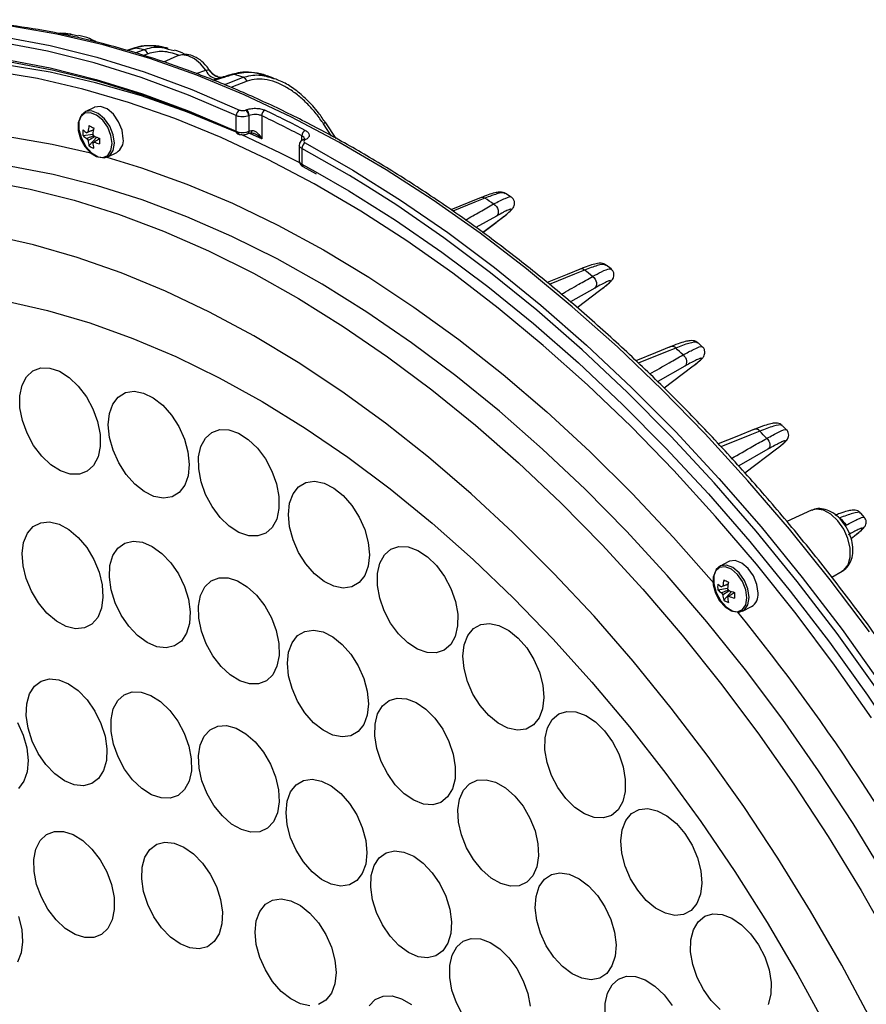
# Model space of a CAD drawing. Extents: x 25 to 437, y 25 to 312.
# Drawn here: x 194 to 212, y 231 to 253 of the extents above; entities that cross this region are included whole.
import ezdxf

# ---------------------------------------------------------------- set-up
doc = ezdxf.new("R2010")
doc.units = 0
doc.header["$LTSCALE"] = 5
doc.layers.get('0').update_dxf_attribs({"linetype": 'CONTINUOUS'})

msp = doc.modelspace()

# ---------------------------------------------------------------- linework, layer by layer
for p, q in [((194.804, 252.946), (194.667, 252.957)), ((194.803, 252.943), (194.969, 252.905)), ((196.201, 252.635), (196.042, 252.584)), ((196.233, 252.636), (196.059, 252.58)), ((196.23, 252.529), (196.412, 252.599)), ((196.961, 252.613), (197.093, 252.583)), ((196.513, 252.508), (196.413, 252.47)), ((197.153, 252.457), (196.858, 252.325)), ((197.58, 252.067), (197.798, 252.144)), ((197.901, 252.114), (197.865, 252.162)), ((198.714, 251.897), (198.354, 251.759)), ((199.3, 251.968), (199.163, 252.015)), ((195.316, 251.318), (195.119, 251.219)), ((198.682, 251.256), (198.692, 251.261)), ((198.472, 250.787), (198.472, 251.133)), ((198.76, 251.135), (198.75, 251.131)), ((198.75, 251.131), (198.75, 250.784)), ((198.76, 250.789), (198.76, 251.135)), ((199.038, 251.13), (199.038, 250.617)), ((198.75, 250.784), (198.76, 250.789)), ((200.592, 250.677), (200.413, 250.948)), ((200.461, 250.975), (200.461, 250.975)), ((200.693, 250.622), (200.461, 250.974)), ((195.069, 250.689), (195.287, 250.725)), ((195.202, 250.46), (195.375, 250.652)), ((198.721, 250.729), (198.731, 250.733)), ((199.038, 250.617), (198.793, 250.731)), ((198.873, 250.734), (198.865, 250.738)), ((199.931, 250.583), (199.931, 250.684)), ((199.964, 250.603), (199.955, 250.598)), ((200.013, 250.6), (200.004, 250.595)), ((195.286, 250.526), (195.306, 250.538)), ((199.872, 250.476), (199.872, 250.129)), ((199.931, 250.404), (199.931, 250.058)), ((195.62, 250.217), (195.817, 250.316)), ((199.931, 250.058), (200.227, 249.895)), ((199.954, 250.005), (200.247, 249.842)), ((204.577, 249.324), (204.453, 249.404)), ((204.251, 248.901), (203.798, 248.644)), ((203.946, 248.539), (204.295, 248.801)), ((204.305, 248.807), (204.295, 248.801)), ((206.798, 247.726), (206.688, 247.812)), ((206.435, 247.299), (205.897, 246.993)), ((206.044, 246.87), (206.545, 247.247)), ((208.825, 245.997), (208.73, 246.084)), ((208.437, 245.566), (207.835, 245.222)), ((207.977, 245.082), (208.593, 245.547)), ((210.697, 244.151), (210.609, 244.243)), ((210.284, 243.72), (209.633, 243.348)), ((209.771, 243.194), (210.473, 243.725)), ((211.253, 242.362), (210.701, 242.116)), ((212.426, 242.205), (212.346, 242.3)), ((212.128, 241.738), (212.207, 241.798)), ((209.416, 241.223), (209.219, 241.124)), ((211.699, 240.878), (211.931, 241.007)), ((209.169, 240.594), (209.386, 240.63)), ((209.301, 240.366), (209.474, 240.558)), ((209.386, 240.432), (209.406, 240.444)), ((209.72, 240.123), (209.917, 240.221))]:
    msp.add_line(p, q)
at = {"flags": 128}
for points in [[(212.535, 239.661), (211.663, 240.819), (210.764, 241.94), (209.839, 243.02), (208.892, 244.058), (207.924, 245.049), (206.938, 245.993), (205.935, 246.887), (204.917, 247.73), (203.888, 248.518), (202.85, 249.252), (201.804, 249.927), (200.754, 250.545), (199.701, 251.102), (198.649, 251.597), (197.598, 252.031), (196.553, 252.4), (195.514, 252.706), (194.485, 252.946), (193.468, 253.121), (192.465, 253.23), (191.895, 253.262)], [(184.146, 251.152), (184.938, 251.622), (185.763, 252.027), (186.619, 252.368), (187.504, 252.642), (188.417, 252.851), (189.354, 252.992), (190.314, 253.067), (191.295, 253.074), (192.294, 253.014), (193.309, 252.886), (194.338, 252.692), (195.378, 252.432), (196.427, 252.105), (197.483, 251.713), (198.543, 251.258)], [(198.472, 251.133), (197.416, 251.588), (196.363, 251.978), (195.317, 252.304), (194.281, 252.563), (193.255, 252.757), (192.243, 252.884), (191.247, 252.944), (190.27, 252.937), (189.313, 252.863), (188.378, 252.721), (187.469, 252.514), (186.586, 252.24), (185.733, 251.9), (184.91, 251.496), (184.121, 251.029)], [(184.321, 250.684), (185.1, 251.144), (185.911, 251.542), (186.753, 251.876), (187.623, 252.146), (188.52, 252.351), (189.441, 252.49), (190.385, 252.563), (191.349, 252.57), (192.331, 252.511), (193.328, 252.386), (194.339, 252.195), (195.362, 251.939), (196.393, 251.619), (197.43, 251.234), (198.472, 250.787)], [(196.201, 252.635), (196.209, 252.637), (196.233, 252.636)], [(198.543, 250.733), (197.504, 251.179), (196.47, 251.563), (195.442, 251.882), (194.423, 252.137), (193.416, 252.327), (192.421, 252.452), (191.442, 252.511), (190.482, 252.504), (189.541, 252.431), (188.623, 252.292), (187.729, 252.088), (186.861, 251.819), (186.022, 251.486), (185.214, 251.09), (184.437, 250.63)], [(198.462, 250.77), (198.422, 250.788), (197.392, 251.21), (196.366, 251.57), (195.347, 251.866), (194.338, 252.098), (193.34, 252.265), (192.357, 252.367), (191.39, 252.403), (190.442, 252.374), (189.515, 252.279), (188.61, 252.119), (187.731, 251.894), (186.878, 251.605), (186.055, 251.252), (185.855, 251.154)], [(197.798, 252.144), (197.678, 252.286), (197.544, 252.394), (197.407, 252.461), (197.274, 252.483), (197.155, 252.458), (197.153, 252.457)], [(212.586, 237.747), (211.761, 238.922), (210.907, 240.062), (210.026, 241.164), (209.12, 242.226), (208.191, 243.246), (207.242, 244.221), (206.274, 245.149), (205.29, 246.028), (204.292, 246.855), (203.282, 247.629), (202.263, 248.349), (201.237, 249.012), (200.206, 249.616), (199.173, 250.162), (198.14, 250.646), (197.109, 251.069), (196.083, 251.429), (195.064, 251.725), (194.055, 251.957), (193.058, 252.124)], [(198.205, 251.824), (198.275, 251.851), (198.624, 251.985)], [(195.765, 250.52), (195.739, 250.709), (195.662, 250.899), (195.546, 251.064), (195.406, 251.183), (195.261, 251.239), (195.131, 251.224), (195.033, 251.142), (194.98, 251.002), (194.98, 250.824), (195.033, 250.631), (195.131, 250.45), (195.261, 250.306), (195.406, 250.217), (195.546, 250.196), (195.662, 250.245), (195.739, 250.358), (195.765, 250.52)], [(195.963, 250.619), (195.936, 250.807), (195.86, 250.997), (195.743, 251.163), (195.603, 251.282), (195.459, 251.338), (195.328, 251.323), (195.316, 251.318)], [(195.715, 250.513), (195.69, 250.693), (195.617, 250.874), (195.506, 251.032), (195.372, 251.146), (195.234, 251.199), (195.109, 251.186), (195.016, 251.107), (194.965, 250.973), (194.965, 250.803), (195.016, 250.619), (195.109, 250.446), (195.234, 250.308), (195.372, 250.223), (195.506, 250.203), (195.617, 250.25), (195.69, 250.358), (195.715, 250.513)], [(181.49, 245.127), (181.678, 245.424), (182.221, 246.198), (182.805, 246.917), (183.429, 247.58), (184.092, 248.184), (184.792, 248.729), (185.527, 249.212), (186.296, 249.633), (187.096, 249.991), (187.926, 250.285), (188.783, 250.513), (189.666, 250.677), (190.572, 250.774), (191.5, 250.805), (192.446, 250.77), (193.409, 250.669), (194.386, 250.502), (195.272, 250.296)], [(198.815, 250.804), (198.814, 250.789), (198.811, 250.775), (198.807, 250.764), (198.802, 250.757), (198.796, 250.753), (198.794, 250.752)], [(199.902, 250.075), (199.456, 250.303), (198.581, 250.717)], [(201.394, 249.553), (200.987, 249.802), (199.931, 250.404)], [(200.006, 250.526), (201.066, 249.922), (202.122, 249.258), (203.171, 248.535), (204.211, 247.756), (205.24, 246.921), (206.255, 246.033), (207.254, 245.094), (208.235, 244.106), (209.195, 243.072), (210.132, 241.993), (211.045, 240.872), (211.93, 239.712), (212.786, 238.515), (213.611, 237.285), (214.404, 236.023)], [(195.599, 250.208), (196.372, 249.972), (197.377, 249.611), (198.387, 249.186), (199.398, 248.699), (200.409, 248.151), (201.417, 247.543), (202.42, 246.877), (203.414, 246.155), (204.399, 245.377), (205.37, 244.547), (206.327, 243.666), (207.266, 242.736), (208.186, 241.76), (209.078, 240.746)], [(212.91, 234.197), (212.176, 235.399), (211.408, 236.571), (210.61, 237.712), (209.782, 238.817), (208.927, 239.884), (208.047, 240.911), (207.144, 241.895), (206.221, 242.834), (205.279, 243.724), (204.321, 244.565), (203.35, 245.353), (202.368, 246.087), (201.377, 246.765), (200.38, 247.386), (199.38, 247.948), (198.378, 248.449), (197.377, 248.888), (196.38, 249.264), (195.389, 249.577), (194.407, 249.825), (193.436, 250.007)], [(200.227, 249.895), (200.972, 249.463), (202.01, 248.81), (203.041, 248.1), (204.063, 247.333), (205.075, 246.513), (206.072, 245.64), (207.054, 244.717), (208.018, 243.746), (208.962, 242.729), (209.883, 241.669), (210.78, 240.568), (211.65, 239.428), (212.492, 238.252), (213.303, 237.042), (214.082, 235.803)], [(192.924, 249.685), (193.892, 249.502), (194.872, 249.255), (195.861, 248.943), (196.856, 248.568), (197.854, 248.13), (198.854, 247.63), (199.852, 247.069), (200.847, 246.45), (201.836, 245.773), (202.816, 245.041), (203.784, 244.254), (204.74, 243.416), (205.679, 242.527), (206.6, 241.591), (207.501, 240.609), (208.379, 239.585), (209.232, 238.52), (210.058, 237.417), (210.855, 236.279), (211.621, 235.109), (212.354, 233.91), (213.052, 232.685)], [(214.282, 235.948), (213.493, 237.205), (212.67, 238.432), (211.817, 239.625), (210.934, 240.781), (210.025, 241.898), (209.09, 242.974), (208.133, 244.005), (207.156, 244.99), (206.16, 245.926), (205.148, 246.811), (204.122, 247.643), (203.085, 248.42), (202.04, 249.14), (201.394, 249.553)], [(203.91, 249.313), (203.636, 249.202), (203.242, 249.042)], [(203.995, 249.299), (203.772, 249.209), (203.284, 249.011)], [(204.19, 249.17), (204.224, 249.146), (204.253, 249.114), (204.275, 249.076), (204.289, 249.035), (204.293, 248.994), (204.288, 248.956), (204.274, 248.925), (204.251, 248.901)], [(212.576, 231.027), (211.921, 232.253), (211.229, 233.455), (210.503, 234.631), (209.744, 235.777), (208.954, 236.891), (208.136, 237.968), (207.291, 239.008), (206.422, 240.007), (205.53, 240.961), (204.619, 241.87), (203.69, 242.731), (202.746, 243.541), (201.789, 244.299), (200.821, 245.001), (199.846, 245.648), (198.866, 246.236), (197.882, 246.765), (196.899, 247.233), (195.918, 247.639), (194.941, 247.982), (193.972, 248.261), (193.012, 248.475)], [(206.111, 247.724), (205.82, 247.605), (205.376, 247.425)], [(206.207, 247.702), (205.985, 247.611), (205.425, 247.384)], [(206.386, 247.559), (206.416, 247.534), (206.442, 247.501), (206.461, 247.464), (206.473, 247.425), (206.476, 247.386), (206.47, 247.351), (206.456, 247.321), (206.435, 247.299)], [(193.342, 247.02), (194.279, 246.806), (195.224, 246.527), (196.177, 246.183), (197.134, 245.777), (198.093, 245.307), (199.051, 244.777), (200.005, 244.187), (200.953, 243.54), (201.893, 242.836), (202.821, 242.078), (203.736, 241.267), (204.634, 240.407), (205.513, 239.499), (206.371, 238.546), (207.206, 237.551), (208.014, 236.515), (208.795, 235.443), (209.545, 234.337), (210.263, 233.2), (210.947, 232.035), (211.595, 230.845)], [(208.127, 246), (207.784, 245.861), (207.349, 245.685)], [(208.234, 245.969), (208.011, 245.879), (207.404, 245.633)], [(208.398, 245.817), (208.425, 245.79), (208.448, 245.757), (208.465, 245.721), (208.474, 245.683), (208.476, 245.647), (208.47, 245.614), (208.457, 245.586), (208.437, 245.566)], [(193.724, 244.357), (193.669, 244.641), (193.666, 244.908), (193.715, 245.142), (193.813, 245.329), (193.954, 245.46), (194.13, 245.525), (194.331, 245.522), (194.546, 245.451), (194.761, 245.315), (194.965, 245.123), (195.145, 244.886), (195.291, 244.617), (195.394, 244.332), (195.449, 244.048), (195.452, 243.782), (195.403, 243.548), (195.305, 243.36), (195.164, 243.23), (194.988, 243.164), (194.787, 243.167), (194.572, 243.238), (194.357, 243.374), (194.153, 243.566), (193.973, 243.804), (193.827, 244.073), (193.724, 244.357)], [(195.659, 243.981), (195.631, 244.258), (195.655, 244.51), (195.729, 244.721), (195.851, 244.88), (196.011, 244.978), (196.202, 245.008), (196.412, 244.969), (196.628, 244.863), (196.839, 244.697), (197.032, 244.48), (197.195, 244.224), (197.32, 243.945), (197.398, 243.659), (197.427, 243.382), (197.403, 243.13), (197.328, 242.919), (197.206, 242.76), (197.046, 242.662), (196.855, 242.632), (196.645, 242.671), (196.429, 242.777), (196.218, 242.943), (196.026, 243.16), (195.862, 243.416), (195.737, 243.695), (195.659, 243.981)], [(197.639, 243.281), (197.638, 243.547), (197.688, 243.779), (197.788, 243.965), (197.931, 244.093), (198.109, 244.156), (198.311, 244.15), (198.525, 244.076), (198.74, 243.938), (198.943, 243.743), (199.122, 243.504), (199.266, 243.235), (199.368, 242.95), (199.421, 242.666), (199.422, 242.4), (199.371, 242.168), (199.271, 241.983), (199.128, 241.855), (198.951, 241.792), (198.749, 241.798), (198.534, 241.872), (198.319, 242.01), (198.116, 242.204), (197.937, 242.443), (197.793, 242.713), (197.692, 242.998), (197.639, 243.281)], [(209.986, 244.163), (209.592, 244.004), (209.18, 243.837)], [(210.103, 244.122), (209.881, 244.033), (209.239, 243.773)], [(210.255, 243.961), (210.28, 243.933), (210.3, 243.901), (210.314, 243.866), (210.322, 243.83), (210.322, 243.796), (210.316, 243.765), (210.303, 243.739), (210.284, 243.72)], [(199.633, 242.268), (199.659, 242.518), (199.736, 242.728), (199.859, 242.884), (200.021, 242.979), (200.212, 243.007), (200.423, 242.965), (200.639, 242.857), (200.849, 242.688), (201.041, 242.469), (201.203, 242.212), (201.326, 241.932), (201.403, 241.646), (201.429, 241.37), (201.403, 241.12), (201.326, 240.91), (201.203, 240.754), (201.041, 240.659), (200.849, 240.631), (200.639, 240.673), (200.423, 240.781), (200.212, 240.95), (200.021, 241.169), (199.859, 241.426), (199.736, 241.705), (199.659, 241.992), (199.633, 242.268)], [(211.931, 241.007), (211.97, 241.033), (212.062, 241.151), (212.111, 241.317), (212.11, 241.518), (212.06, 241.733), (211.966, 241.943), (211.836, 242.128), (211.683, 242.273), (211.52, 242.362), (211.362, 242.388), (211.253, 242.362)], [(193.806, 240.845), (193.737, 241.131), (193.718, 241.404), (193.751, 241.649), (193.835, 241.852), (193.964, 242), (194.131, 242.086), (194.326, 242.103), (194.538, 242.052), (194.754, 241.934), (194.963, 241.758), (195.151, 241.533), (195.308, 241.272), (195.425, 240.99), (195.494, 240.704), (195.513, 240.431), (195.479, 240.185), (195.396, 239.983), (195.267, 239.834), (195.1, 239.749), (194.905, 239.731), (194.693, 239.783), (194.477, 239.9), (194.268, 240.077), (194.08, 240.302), (193.923, 240.563), (193.806, 240.845)], [(195.692, 240.596), (195.654, 240.876), (195.668, 241.134), (195.733, 241.354), (195.845, 241.524), (195.999, 241.634), (196.184, 241.678), (196.391, 241.653), (196.607, 241.56), (196.82, 241.405), (197.017, 241.197), (197.187, 240.948), (197.32, 240.672), (197.409, 240.386), (197.447, 240.106), (197.433, 239.848), (197.368, 239.628), (197.256, 239.457), (197.102, 239.347), (196.917, 239.303), (196.71, 239.329), (196.494, 239.422), (196.281, 239.576), (196.084, 239.785), (195.914, 240.034), (195.781, 240.309), (195.692, 240.596)], [(201.609, 240.957), (201.662, 241.188), (201.764, 241.371), (201.908, 241.497), (202.087, 241.557), (202.29, 241.549), (202.505, 241.472), (202.719, 241.331), (202.922, 241.135), (203.099, 240.894), (203.242, 240.624), (203.342, 240.338), (203.392, 240.055), (203.391, 239.791), (203.338, 239.56), (203.237, 239.377), (203.093, 239.251), (202.914, 239.191), (202.711, 239.2), (202.496, 239.276), (202.281, 239.417), (202.079, 239.613), (201.902, 239.854), (201.759, 240.124), (201.659, 240.41), (201.608, 240.693), (201.609, 240.957)], [(210.063, 240.524), (210.036, 240.713), (209.959, 240.903), (209.843, 241.068), (209.703, 241.187), (209.558, 241.243), (209.428, 241.228), (209.416, 241.223)], [(209.815, 240.418), (209.79, 240.598), (209.716, 240.78), (209.605, 240.938), (209.472, 241.051), (209.333, 241.105), (209.209, 241.091), (209.115, 241.012), (209.065, 240.878), (209.065, 240.708), (209.115, 240.524), (209.209, 240.352), (209.333, 240.213), (209.472, 240.129), (209.605, 240.108), (209.716, 240.155), (209.79, 240.264), (209.815, 240.418)], [(209.865, 240.425), (209.838, 240.614), (209.762, 240.804), (209.646, 240.969), (209.506, 241.088), (209.361, 241.144), (209.23, 241.13), (209.132, 241.047), (209.08, 240.907), (209.08, 240.729), (209.132, 240.536), (209.23, 240.356), (209.361, 240.211), (209.506, 240.122), (209.646, 240.101), (209.762, 240.15), (209.838, 240.264), (209.865, 240.425)], [(197.642, 239.963), (197.635, 240.231), (197.681, 240.467), (197.776, 240.658), (197.915, 240.792), (198.09, 240.862), (198.29, 240.863), (198.504, 240.795), (198.719, 240.663), (198.924, 240.474), (199.106, 240.239), (199.254, 239.971), (199.36, 239.687), (199.418, 239.403), (199.424, 239.135), (199.378, 238.898), (199.283, 238.708), (199.144, 238.574), (198.97, 238.504), (198.77, 238.503), (198.556, 238.571), (198.34, 238.703), (198.135, 238.892), (197.954, 239.127), (197.806, 239.394), (197.7, 239.678), (197.642, 239.963)], [(203.538, 239.37), (203.616, 239.578), (203.741, 239.732), (203.904, 239.824), (204.097, 239.849), (204.308, 239.805), (204.524, 239.694), (204.734, 239.523), (204.925, 239.302), (205.085, 239.044), (205.206, 238.764), (205.281, 238.478), (205.305, 238.202), (205.277, 237.953), (205.198, 237.746), (205.074, 237.591), (204.91, 237.499), (204.718, 237.474), (204.507, 237.519), (204.29, 237.63), (204.081, 237.8), (203.89, 238.021), (203.729, 238.279), (203.608, 238.56), (203.533, 238.846), (203.509, 239.121), (203.538, 239.37)], [(199.611, 238.961), (199.637, 239.211), (199.714, 239.42), (199.837, 239.577), (199.999, 239.672), (200.19, 239.699), (200.401, 239.658), (200.617, 239.549), (200.827, 239.381), (201.019, 239.162), (201.181, 238.905), (201.304, 238.625), (201.381, 238.339), (201.407, 238.063), (201.381, 237.812), (201.304, 237.603), (201.181, 237.446), (201.019, 237.351), (200.827, 237.324), (200.617, 237.366), (200.401, 237.474), (200.19, 237.642), (199.999, 237.861), (199.837, 238.118), (199.714, 238.398), (199.637, 238.684), (199.611, 238.961)], [(193.94, 237.232), (193.849, 237.518), (193.807, 237.799), (193.818, 238.058), (193.88, 238.281), (193.99, 238.455), (194.142, 238.568), (194.326, 238.616), (194.532, 238.594), (194.748, 238.505), (194.961, 238.354), (195.16, 238.148), (195.331, 237.901), (195.467, 237.626), (195.558, 237.34), (195.599, 237.059), (195.588, 236.8), (195.526, 236.577), (195.416, 236.404), (195.265, 236.29), (195.081, 236.242), (194.875, 236.264), (194.659, 236.353), (194.445, 236.505), (194.247, 236.71), (194.075, 236.957), (193.94, 237.232)], [(195.746, 237.166), (195.693, 237.449), (195.691, 237.715), (195.741, 237.948), (195.841, 238.134), (195.983, 238.262), (196.16, 238.326), (196.362, 238.321), (196.577, 238.247), (196.792, 238.11), (196.995, 237.916), (197.174, 237.677), (197.319, 237.408), (197.421, 237.123), (197.474, 236.839), (197.476, 236.573), (197.425, 236.341), (197.326, 236.155), (197.184, 236.026), (197.006, 235.963), (196.804, 235.968), (196.59, 236.041), (196.375, 236.179), (196.172, 236.373), (195.993, 236.611), (195.848, 236.881), (195.746, 237.166)], [(201.556, 237.611), (201.614, 237.838), (201.72, 238.016), (201.868, 238.135), (202.05, 238.188), (202.254, 238.173), (202.47, 238.09), (202.684, 237.943), (202.884, 237.742), (203.058, 237.498), (203.197, 237.225), (203.292, 236.939), (203.338, 236.657), (203.332, 236.395), (203.274, 236.169), (203.168, 235.991), (203.02, 235.871), (202.838, 235.818), (202.634, 235.833), (202.418, 235.917), (202.204, 236.063), (202.004, 236.264), (201.829, 236.509), (201.69, 236.781), (201.595, 237.067), (201.55, 237.349), (201.556, 237.611)], [(205.387, 237.531), (205.49, 237.713), (205.636, 237.836), (205.816, 237.893), (206.019, 237.882), (206.235, 237.802), (206.449, 237.659), (206.65, 237.461), (206.827, 237.219), (206.968, 236.947), (207.066, 236.662), (207.115, 236.379), (207.111, 236.116), (207.057, 235.887), (206.953, 235.705), (206.807, 235.582), (206.627, 235.525), (206.424, 235.536), (206.209, 235.616), (205.994, 235.759), (205.793, 235.957), (205.616, 236.199), (205.475, 236.471), (205.377, 236.756), (205.329, 237.039), (205.332, 237.302), (205.387, 237.531)], [(193.617, 237.646), (193.743, 237.367), (193.822, 237.081), (193.851, 236.804), (193.828, 236.551), (193.754, 236.339), (193.634, 236.179)], [(197.647, 236.631), (197.633, 236.903), (197.671, 237.145), (197.76, 237.343), (197.892, 237.485), (198.062, 237.565), (198.259, 237.576), (198.472, 237.518), (198.688, 237.395), (198.895, 237.214), (199.081, 236.984), (199.235, 236.721), (199.347, 236.438), (199.412, 236.153), (199.426, 235.881), (199.388, 235.639), (199.3, 235.441), (199.167, 235.298), (198.997, 235.219), (198.8, 235.208), (198.587, 235.266), (198.371, 235.389), (198.164, 235.57), (197.978, 235.799), (197.825, 236.063), (197.712, 236.346), (197.647, 236.631)], [(199.578, 235.647), (199.604, 235.897), (199.681, 236.107), (199.804, 236.263), (199.966, 236.358), (200.158, 236.385), (200.368, 236.344), (200.584, 236.236), (200.794, 236.067), (200.986, 235.848), (201.148, 235.591), (201.271, 235.311), (201.348, 235.025), (201.374, 234.749), (201.348, 234.499), (201.271, 234.289), (201.148, 234.132), (200.986, 234.038), (200.794, 234.01), (200.584, 234.052), (200.368, 234.16), (200.158, 234.329), (199.966, 234.548), (199.804, 234.805), (199.681, 235.084), (199.604, 235.371), (199.578, 235.647)], [(203.433, 235.945), (203.522, 236.143), (203.655, 236.285), (203.825, 236.364), (204.022, 236.375), (204.235, 236.317), (204.451, 236.194), (204.658, 236.012), (204.843, 235.783), (204.997, 235.519), (205.109, 235.237), (205.174, 234.951), (205.188, 234.68), (205.15, 234.438), (205.061, 234.24), (204.928, 234.097), (204.758, 234.018), (204.561, 234.007), (204.348, 234.065), (204.132, 234.189), (203.925, 234.37), (203.74, 234.599), (203.586, 234.863), (203.474, 235.146), (203.409, 235.431), (203.395, 235.703), (203.433, 235.945)], [(207.128, 235.47), (207.254, 235.622), (207.419, 235.712), (207.612, 235.733), (207.824, 235.686), (208.04, 235.573), (208.249, 235.4), (208.439, 235.177), (208.598, 234.918), (208.718, 234.637), (208.79, 234.351), (208.812, 234.076), (208.782, 233.829), (208.701, 233.623), (208.575, 233.471), (208.41, 233.382), (208.217, 233.36), (208.006, 233.407), (207.789, 233.52), (207.58, 233.693), (207.39, 233.916), (207.231, 234.175), (207.111, 234.456), (207.039, 234.742), (207.017, 235.017), (207.047, 235.264), (207.128, 235.47)], [(194.144, 233.762), (194.038, 234.046), (193.981, 234.331), (193.976, 234.598), (194.023, 234.834), (194.119, 235.024), (194.258, 235.156), (194.434, 235.225), (194.634, 235.224), (194.848, 235.156), (195.064, 235.022), (195.268, 234.832), (195.449, 234.596), (195.597, 234.329), (195.702, 234.044), (195.759, 233.76), (195.764, 233.492), (195.717, 233.257), (195.621, 233.067), (195.482, 232.934), (195.306, 232.866), (195.106, 232.866), (194.892, 232.935), (194.676, 233.068), (194.472, 233.258), (194.291, 233.494), (194.144, 233.762)], [(196.415, 233.888), (196.373, 234.169), (196.383, 234.428), (196.445, 234.651), (196.555, 234.825), (196.706, 234.939), (196.89, 234.987), (197.096, 234.966), (197.312, 234.877), (197.525, 234.726), (197.724, 234.521), (197.896, 234.274), (198.031, 233.999), (198.123, 233.713), (198.164, 233.432), (198.154, 233.173), (198.092, 232.95), (197.982, 232.776), (197.831, 232.662), (197.647, 232.614), (197.441, 232.635), (197.225, 232.724), (197.012, 232.875), (196.813, 233.08), (196.641, 233.327), (196.506, 233.602), (196.415, 233.888)], [(201.473, 234.246), (201.539, 234.466), (201.651, 234.636), (201.805, 234.747), (201.99, 234.79), (202.197, 234.765), (202.414, 234.672), (202.626, 234.516), (202.823, 234.308), (202.993, 234.059), (203.126, 233.783), (203.214, 233.497), (203.253, 233.217), (203.239, 232.959), (203.174, 232.739), (203.061, 232.569), (202.907, 232.459), (202.722, 232.415), (202.515, 232.441), (202.299, 232.534), (202.086, 232.689), (201.889, 232.897), (201.719, 233.146), (201.586, 233.422), (201.498, 233.708), (201.46, 233.988), (201.473, 234.246)], [(205.201, 233.998), (205.318, 234.163), (205.475, 234.267), (205.663, 234.304), (205.871, 234.273), (206.088, 234.174), (206.3, 234.013), (206.495, 233.801), (206.661, 233.548), (206.791, 233.271), (206.874, 232.984), (206.908, 232.706), (206.889, 232.451), (206.819, 232.235), (206.703, 232.07), (206.546, 231.966), (206.357, 231.929), (206.149, 231.96), (205.933, 232.059), (205.721, 232.22), (205.526, 232.432), (205.359, 232.685), (205.23, 232.962), (205.146, 233.249), (205.113, 233.527), (205.131, 233.782), (205.201, 233.998)], [(198.893, 232.989), (198.919, 233.239), (198.996, 233.448), (199.119, 233.605), (199.281, 233.7), (199.472, 233.727), (199.682, 233.685), (199.899, 233.577), (200.109, 233.409), (200.301, 233.19), (200.463, 232.933), (200.586, 232.653), (200.663, 232.367), (200.689, 232.09), (200.663, 231.84), (200.586, 231.631), (200.463, 231.474), (200.301, 231.379)], [(193.635, 233.335), (193.707, 233.049), (193.727, 232.774), (193.696, 232.528), (193.615, 232.323)], [(208.733, 233.219), (208.88, 233.339), (209.061, 233.394), (209.266, 233.38), (209.481, 233.298), (209.695, 233.152), (209.896, 232.952), (210.071, 232.708), (210.211, 232.436), (210.307, 232.15), (210.353, 231.868), (210.348, 231.606), (210.291, 231.378)], [(209.224, 231.266), (209.023, 231.466), (208.848, 231.709), (208.708, 231.982), (208.612, 232.267), (208.566, 232.55), (208.571, 232.812), (208.628, 233.039), (208.733, 233.219)], [(200.109, 231.352), (199.899, 231.394), (199.682, 231.502), (199.472, 231.67), (199.281, 231.889), (199.119, 232.146), (198.996, 232.426), (198.919, 232.712), (198.893, 232.989)], [(203.268, 232.477), (203.37, 232.66), (203.515, 232.784), (203.694, 232.844), (203.897, 232.835), (204.112, 232.757), (204.327, 232.616), (204.529, 232.419), (204.706, 232.179), (204.849, 231.908), (204.948, 231.622), (204.998, 231.339)], [(203.506, 231.143), (203.363, 231.414), (203.264, 231.699), (203.214, 231.982), (203.215, 232.246), (203.268, 232.477)], [(206.82, 231.816), (206.963, 231.944), (207.14, 232.007), (207.342, 232.001), (207.557, 231.927), (207.772, 231.789), (207.975, 231.595), (208.154, 231.357)], [(206.671, 231.132), (206.67, 231.397), (206.721, 231.63), (206.82, 231.816)], [(201.426, 231.347), (201.562, 231.486), (201.734, 231.561), (201.933, 231.568), (202.146, 231.506), (202.362, 231.379)]]:
    msp.add_lwpolyline(points, dxfattribs=at)
for centre, radius, start, end in [((192.913, 235.945), 17.018, 78.135, 78.7488), ((196.364, 252.443), 0.164, 23.5933, 72.8192), ((198.061, 252.237), 0.279, 199.5197, 274.9954), ((198.173, 252.328), 0.35, 211.5793, 255.085), ((198.403, 251.998), 0.0584, 64.0696, 105.1007), ((192.185, 233.272), 19.79, 71.0098, 71.6086), ((198.556, 251.825), 0.174, 24.5564, 66.923), ((198.612, 251.136), 0.14, 119.5636, 181.0592), ((198.606, 251.134), 0.143, 358.6264, 58.213), ((198.617, 251.139), 0.143, 358.6285, 58.2104), ((199.179, 251.131), 0.141, 119.4823, 180.3432), ((188.267, 228.449), 25.251, 62.2988, 64.5711), ((188.226, 228.39), 25.18, 62.2992, 64.5707), ((195.842, 250.753), 0.776, 175.2614, 184.7386), ((195.512, 251.328), 0.676, 229.1438, 238.0765), ((196.471, 250.658), 1.295, 168.647, 174.843), ((196.496, 253.37), 2.777, 242.2278, 244.6421), ((196.576, 250.606), 1.295, 168.647, 174.843), ((198.53, 250.782), 0.0583, 175.091, 240.1899), ((198.693, 250.779), 0.0573, 299.1718, 5.4691), ((198.703, 250.783), 0.0576, 300.3544, 5.3443), ((200.077, 250.679), 0.146, 119.2249, 178.0491), ((200.556, 250.749), 0.245, 112.8932, 125.7437), ((195.512, 251.2), 0.676, 229.1438, 238.0765), ((195.197, 250.724), 0.0529, 107.175, 144.6892), ((195.354, 250.71), 0.217, 202.8324, 217.3779), ((195.997, 250.656), 0.819, 185.4256, 193.8374), ((195.114, 250.591), 0.217, 22.8258, 37.3845), ((195.803, 251.911), 1.329, 248.417, 254.1074), ((197.752, 250.568), 2.314, 178.4131, 181.5869), ((195.658, 250.579), 0.307, 301.1649, 7.5062), ((199.976, 250.549), 0.0538, 59.4418, 112.8865), ((199.986, 250.554), 0.0536, 59.365, 114.3564), ((195.554, 251.034), 0.673, 238.4458, 248.4241), ((195.271, 250.577), 0.0529, 287.1916, 324.6726), ((196.101, 250.604), 0.819, 185.4256, 193.8374), ((195.803, 251.782), 1.329, 248.417, 254.1074), ((200.078, 250.397), 0.148, 119.1434, 177.3114), ((199.984, 250.049), 0.0536, 171.2944, 236.2007), ((203.94, 249.228), 0.0895, 52.4271, 109.358), ((188.089, 225.049), 29.001, 56.2754, 56.7395), ((206.14, 247.629), 0.0991, 47.324, 106.8797), ((185.51, 221.5), 33.39, 51.3022, 51.6939), ((208.157, 245.904), 0.101, 40.2598, 107.1438), ((183.002, 218.599), 37.226, 46.9836, 47.3285), ((210.016, 244.061), 0.107, 35.2133, 106.0371), ((180.632, 216.223), 40.582, 43.1182, 43.431), ((209.942, 240.658), 0.776, 175.2614, 184.7386), ((209.611, 241.234), 0.676, 229.1439, 238.0764), ((210.571, 240.563), 1.295, 168.6472, 174.8428), ((210.594, 243.272), 2.774, 242.2263, 244.6436), ((210.676, 240.511), 1.295, 168.6472, 174.8428), ((209.611, 241.105), 0.676, 229.1439, 238.0764), ((209.297, 240.629), 0.0529, 107.1887, 144.6834), ((209.454, 240.616), 0.217, 202.8257, 217.3842), ((209.214, 240.496), 0.217, 22.8284, 37.3802), ((209.903, 241.816), 1.329, 248.417, 254.1073), ((211.852, 240.473), 2.314, 178.4129, 181.5871), ((209.758, 240.484), 0.307, 301.1644, 7.5062), ((210.096, 240.561), 0.819, 185.4253, 193.8377), ((209.653, 240.939), 0.672, 238.4443, 248.4256), ((209.37, 240.482), 0.0529, 287.1729, 324.6887), ((210.201, 240.509), 0.819, 185.4253, 193.8377), ((209.903, 241.688), 1.329, 248.417, 254.1073), ((173.726, 211.011), 46.197, 15.0608, 39.0246)]:
    msp.add_arc(centre, radius, start, end)
for points, knots in [([(214.491, 236.891), (214.288, 237.213), (213.835, 237.927), (213.099, 239.001), (212.293, 240.117), (211.459, 241.2), (210.603, 242.248), (209.724, 243.259), (208.825, 244.231), (207.907, 245.163), (206.973, 246.052), (206.024, 246.897), (205.062, 247.695), (204.089, 248.445), (203.108, 249.147), (202.119, 249.797), (201.125, 250.395), (200.128, 250.94), (199.129, 251.431), (198.132, 251.865), (197.138, 252.244), (196.149, 252.565), (195.166, 252.828), (194.193, 253.034), (193.232, 253.177), (192.483, 253.254), (192.061, 253.263), (191.949, 253.266)], [0, 0, 0, 0, 0.033869, 0.07522, 0.116572, 0.157926, 0.199282, 0.24064, 0.282, 0.323363, 0.364728, 0.406095, 0.447466, 0.488838, 0.530213, 0.57159, 0.612969, 0.654348, 0.695726, 0.737102, 0.778474, 0.819839, 0.861195, 0.90254, 0.943869, 0.98518, 1, 1, 1, 1]), ([(194.743, 252.947), (194.67, 252.959), (194.589, 252.972), (194.512, 252.959), (194.505, 252.958)], [0, 0, 0, 0, 0.907043, 1, 1, 1, 1]), ([(194.665, 252.944), (194.635, 252.953), (194.587, 252.968), (194.542, 252.958), (194.526, 252.954)], [0, 0, 0, 0, 0.621983, 1, 1, 1, 1]), ([(194.636, 252.931), (194.679, 252.944), (194.732, 252.961), (194.792, 252.946), (194.803, 252.943)], [0, 0, 0, 0, 0.805806, 1, 1, 1, 1]), ([(195.367, 252.765), (195.316, 252.795), (195.19, 252.867), (195.056, 252.899), (194.976, 252.917)], [0, 0, 0, 0, 0.402722, 1, 1, 1, 1]), ([(196.869, 252.645), (196.853, 252.65), (196.749, 252.683), (196.557, 252.692), (196.347, 252.683), (196.237, 252.641), (196.205, 252.628)], [0, 0, 0, 0, 0.071757, 0.462023, 0.83903, 1, 1, 1, 1]), ([(196.822, 252.64), (196.725, 252.663), (196.52, 252.71), (196.332, 252.661), (196.233, 252.636)], [0, 0, 0, 0, 0.476486, 1, 1, 1, 1]), ([(196.412, 252.599), (196.532, 252.634), (196.706, 252.685), (196.9, 252.63), (196.961, 252.613)], [0, 0, 0, 0, 0.687432, 1, 1, 1, 1]), ([(197.188, 252.48), (197.072, 252.516), (196.835, 252.59), (196.623, 252.536), (196.513, 252.508)], [0, 0, 0, 0, 0.484621, 1, 1, 1, 1]), ([(196.964, 252.629), (196.951, 252.632), (196.904, 252.642), (196.858, 252.652), (196.825, 252.658)], [0, 0, 0, 0, 0.287665, 1, 1, 1, 1]), ([(197.341, 252.488), (197.336, 252.491), (197.259, 252.539), (197.176, 252.565), (197.099, 252.59)], [0, 0, 0, 0, 0.068684, 1, 1, 1, 1]), ([(197.865, 252.162), (197.839, 252.198), (197.771, 252.294), (197.632, 252.404), (197.468, 252.481), (197.307, 252.505), (197.211, 252.474), (197.167, 252.46)], [0, 0, 0, 0, 0.143741, 0.388745, 0.611872, 0.820017, 1, 1, 1, 1]), ([(197.798, 252.144), (197.815, 252.146), (197.83, 252.149), (197.855, 252.15), (197.865, 252.149), (197.874, 252.145)], [0, 0, 0, 0, 0.5, 0.5, 1, 1, 1, 1]), ([(197.874, 252.145), (197.881, 252.14), (197.89, 252.133), (197.899, 252.122), (197.901, 252.117), (197.902, 252.117)], [0, 0, 0, 0, 0.708595, 0.969678, 1, 1, 1, 1]), ([(198.066, 252.001), (198.043, 252.007), (197.981, 252.026), (197.924, 252.082), (197.905, 252.113), (197.903, 252.117)], [0, 0, 0, 0, 0.333608, 0.907657, 1, 1, 1, 1]), ([(199.244, 251.98), (199.188, 252.003), (199.046, 252.062), (198.813, 252.101), (198.579, 252.104), (198.445, 252.065), (198.389, 252.049)], [0, 0, 0, 0, 0.198596, 0.50293, 0.796305, 1, 1, 1, 1]), ([(199.158, 251.999), (199.058, 252.036), (198.81, 252.127), (198.571, 252.08), (198.428, 252.051)], [0, 0, 0, 0, 0.400203, 1, 1, 1, 1]), ([(198.388, 252.055), (198.279, 252.022), (198.135, 251.979), (197.991, 251.935), (197.954, 251.924)], [0, 0, 0, 0, 0.750189, 1, 1, 1, 1]), ([(198.428, 252.051), (198.343, 252.025), (198.193, 251.98), (198.043, 251.935), (197.978, 251.915)], [0, 0, 0, 0, 0.566942, 1, 1, 1, 1]), ([(198.143, 251.981), (198.143, 251.981), (198.132, 251.981), (198.108, 251.982), (198.086, 251.99), (198.083, 251.991)], [0, 0, 0, 0, 0.008888, 0.866631, 1, 1, 1, 1]), ([(198.624, 251.985), (198.739, 252.014), (198.953, 252.069), (199.19, 251.996), (199.299, 251.962)], [0, 0, 0, 0, 0.539183, 1, 1, 1, 1]), ([(200.413, 250.948), (200.361, 251.027), (200.305, 251.103), (200.187, 251.25), (200.125, 251.321), (199.995, 251.454), (199.927, 251.516), (199.786, 251.632), (199.711, 251.686), (199.559, 251.779), (199.481, 251.82), (199.322, 251.886), (199.242, 251.911), (199.084, 251.941), (199.005, 251.947), (198.854, 251.938), (198.782, 251.923), (198.714, 251.897)], [0, 0, 0, 0, 0.125, 0.125, 0.25, 0.25, 0.375, 0.375, 0.5, 0.5, 0.625, 0.625, 0.75, 0.75, 0.875, 0.875, 1, 1, 1, 1]), ([(199.299, 251.962), (199.316, 251.96), (199.344, 251.956), (199.371, 251.939), (199.382, 251.933)], [0, 0, 0, 0, 0.605492, 1, 1, 1, 1]), ([(200.456, 250.971), (200.406, 251.047), (200.283, 251.234), (200.054, 251.483), (199.791, 251.708), (199.569, 251.856), (199.431, 251.911), (199.384, 251.93)], [0, 0, 0, 0, 0.182121, 0.449145, 0.675806, 0.889783, 1, 1, 1, 1]), ([(198.543, 251.258), (198.561, 251.249), (198.586, 251.244), (198.637, 251.244), (198.663, 251.248), (198.682, 251.256)], [0, 0, 0, 0, 0.5, 0.5, 1, 1, 1, 1]), ([(198.692, 251.261), (198.721, 251.273), (198.754, 251.282), (198.825, 251.294), (198.864, 251.297), (198.922, 251.296), (198.941, 251.295), (198.979, 251.291), (198.997, 251.289), (199.05, 251.278), (199.082, 251.267), (199.11, 251.254)], [0, 0, 0, 0, 0.25, 0.25, 0.5, 0.5, 0.625, 0.625, 0.75, 0.75, 1, 1, 1, 1]), ([(198.75, 251.131), (198.712, 251.114), (198.661, 251.105), (198.584, 251.105), (198.559, 251.108), (198.512, 251.118), (198.49, 251.125), (198.472, 251.133)], [0, 0, 0, 0, 0.5, 0.5, 0.75, 0.75, 1, 1, 1, 1]), ([(199.038, 251.13), (199.02, 251.139), (198.998, 251.146), (198.951, 251.155), (198.926, 251.158), (198.849, 251.159), (198.798, 251.15), (198.76, 251.135)], [0, 0, 0, 0, 0.25, 0.25, 0.5, 0.5, 1, 1, 1, 1]), ([(195.3, 250.816), (195.261, 250.8), (195.213, 250.779), (195.164, 250.759), (195.154, 250.754)], [0, 0, 0, 0, 0.790228, 1, 1, 1, 1]), ([(195.182, 250.774), (195.191, 250.778), (195.231, 250.794), (195.27, 250.809), (195.301, 250.821)], [0, 0, 0, 0, 0.236373, 1, 1, 1, 1]), ([(198.472, 250.787), (198.509, 250.769), (198.559, 250.759), (198.636, 250.759), (198.661, 250.761), (198.709, 250.769), (198.731, 250.776), (198.75, 250.784)], [0, 0, 0, 0, 0.5, 0.5, 0.75, 0.75, 1, 1, 1, 1]), ([(198.815, 250.804), (198.839, 250.809), (198.864, 250.802), (198.909, 250.779), (198.929, 250.763), (198.984, 250.708), (199.014, 250.664), (199.038, 250.617)], [0, 0, 0, 0, 0.25, 0.25, 0.5, 0.5, 1, 1, 1, 1]), ([(200.005, 250.806), (200.033, 250.792), (200.055, 250.775), (200.085, 250.739), (200.093, 250.72), (200.094, 250.692), (200.092, 250.682), (200.086, 250.664), (200.081, 250.655), (200.06, 250.629), (200.04, 250.613), (200.013, 250.6)], [0, 0, 0, 0, 0.25, 0.25, 0.5, 0.5, 0.625, 0.625, 0.75, 0.75, 1, 1, 1, 1]), ([(195.154, 250.626), (195.164, 250.631), (195.215, 250.652), (195.266, 250.673), (195.307, 250.691)], [0, 0, 0, 0, 0.200056, 1, 1, 1, 1]), ([(195.33, 250.669), (195.29, 250.644), (195.241, 250.614), (195.191, 250.584), (195.182, 250.579)], [0, 0, 0, 0, 0.810832, 1, 1, 1, 1]), ([(195.439, 250.621), (195.406, 250.601), (195.364, 250.576), (195.322, 250.551), (195.314, 250.546)], [0, 0, 0, 0, 0.794361, 1, 1, 1, 1]), ([(198.501, 250.732), (198.503, 250.731), (198.521, 250.719), (198.57, 250.71), (198.643, 250.707), (198.695, 250.717), (198.718, 250.728), (198.721, 250.729)], [0, 0, 0, 0, 0.027561, 0.309527, 0.638903, 0.96572, 1, 1, 1, 1]), ([(198.732, 250.733), (198.738, 250.736), (198.754, 250.743), (198.779, 250.748), (198.795, 250.751)], [0, 0, 0, 0, 0.354094, 1, 1, 1, 1]), ([(198.794, 250.752), (198.795, 250.752), (198.804, 250.755), (198.829, 250.752), (198.855, 250.746), (198.869, 250.738), (198.871, 250.736)], [0, 0, 0, 0, 0.05699, 0.452767, 0.925181, 1, 1, 1, 1]), ([(199.038, 250.617), (199.038, 250.617), (199.014, 250.64), (198.965, 250.681), (198.908, 250.722), (198.874, 250.735), (198.871, 250.736)], [0, 0, 0, 0, 0.007276, 0.496369, 0.954655, 1, 1, 1, 1]), ([(199.956, 250.596), (199.946, 250.592), (199.92, 250.58), (199.891, 250.546), (199.873, 250.508), (199.874, 250.484), (199.875, 250.476)], [0, 0, 0, 0, 0.215406, 0.542934, 0.850593, 1, 1, 1, 1]), ([(199.987, 250.611), (199.987, 250.62), (199.986, 250.64), (199.962, 250.665), (199.939, 250.679), (199.931, 250.684)], [0, 0, 0, 0, 0.334617, 0.762018, 1, 1, 1, 1]), ([(199.99, 250.62), (199.99, 250.62), (199.99, 250.621), (199.979, 250.609), (199.965, 250.604), (199.964, 250.603)], [0, 0, 0, 0, 0.389832, 0.938115, 1, 1, 1, 1]), ([(200.004, 250.595), (199.986, 250.587), (199.976, 250.574), (199.977, 250.549), (199.988, 250.536), (200.006, 250.526)], [0, 0, 0, 0, 0.5, 0.5, 1, 1, 1, 1]), ([(199.931, 250.404), (199.923, 250.409), (199.899, 250.422), (199.876, 250.447), (199.875, 250.467), (199.874, 250.476)], [0, 0, 0, 0, 0.239672, 0.669215, 1, 1, 1, 1]), ([(199.873, 250.13), (199.873, 250.129), (199.869, 250.112), (199.881, 250.079), (199.905, 250.04), (199.932, 250.017), (199.95, 250.008), (199.955, 250.006)], [0, 0, 0, 0, 0.018905, 0.328918, 0.606718, 0.910106, 1, 1, 1, 1]), ([(199.875, 250.129), (199.874, 250.126), (199.871, 250.111), (199.889, 250.085), (199.917, 250.067), (199.931, 250.058)], [0, 0, 0, 0, 0.141189, 0.570647, 1, 1, 1, 1]), ([(204.447, 249.406), (204.431, 249.414), (204.389, 249.436), (204.324, 249.435), (204.239, 249.426), (204.114, 249.39), (203.993, 249.348), (203.912, 249.313), (203.898, 249.307)], [0, 0, 0, 0, 0.07998, 0.219417, 0.415852, 0.691586, 0.946395, 1, 1, 1, 1]), ([(204.446, 249.393), (204.441, 249.401), (204.423, 249.427), (204.282, 249.406), (204.091, 249.335), (203.995, 249.299)], [0, 0, 0, 0, 0.17415, 0.584865, 1, 1, 1, 1]), ([(204.19, 249.17), (204.281, 249.217), (204.468, 249.312), (204.581, 249.348), (204.573, 249.321), (204.572, 249.318)], [0, 0, 0, 0, 0.460232, 0.944932, 1, 1, 1, 1]), ([(204.302, 248.806), (204.35, 248.842), (204.456, 248.922), (204.543, 248.996), (204.594, 249.047), (204.622, 249.081), (204.647, 249.124), (204.659, 249.191), (204.643, 249.258), (204.609, 249.306), (204.582, 249.32), (204.574, 249.324)], [0, 0, 0, 0, 0.228669, 0.505264, 0.648255, 0.740885, 0.81484, 0.871259, 0.924701, 0.978442, 1, 1, 1, 1]), ([(203.562, 248.813), (203.671, 248.874), (203.88, 248.993), (204.089, 249.112), (204.19, 249.17)], [0, 0, 0, 0, 0.516746, 1, 1, 1, 1]), ([(204.295, 248.801), (204.382, 248.866), (204.45, 248.92), (204.524, 248.983), (204.544, 249.001), (204.571, 249.03), (204.579, 249.041), (204.582, 249.051), (204.581, 249.054), (204.576, 249.056), (204.572, 249.056), (204.553, 249.054), (204.534, 249.047), (204.494, 249.029), (204.478, 249.022), (204.443, 249.005), (204.424, 248.995), (204.36, 248.962), (204.31, 248.934), (204.251, 248.901)], [0, 0, 0, 0, 0.25, 0.25, 0.375, 0.375, 0.5, 0.5, 0.5625, 0.5625, 0.625, 0.625, 0.75, 0.75, 0.8125, 0.8125, 0.875, 0.875, 1, 1, 1, 1]), ([(203.947, 248.538), (204.026, 248.598), (204.146, 248.688), (204.265, 248.777), (204.305, 248.807)], [0, 0, 0, 0, 0.665223, 1, 1, 1, 1]), ([(206.682, 247.814), (206.668, 247.823), (206.63, 247.849), (206.566, 247.853), (206.485, 247.849), (206.371, 247.819), (206.237, 247.775), (206.138, 247.733), (206.106, 247.72)], [0, 0, 0, 0, 0.070703, 0.189651, 0.352758, 0.627206, 0.88321, 1, 1, 1, 1]), ([(206.679, 247.801), (206.674, 247.809), (206.658, 247.837), (206.508, 247.814), (206.308, 247.739), (206.207, 247.702)], [0, 0, 0, 0, 0.181558, 0.589265, 1, 1, 1, 1]), ([(206.386, 247.559), (206.455, 247.596), (206.624, 247.687), (206.759, 247.738), (206.786, 247.727), (206.795, 247.724)], [0, 0, 0, 0, 0.30855, 0.751357, 1, 1, 1, 1]), ([(206.597, 247.287), (206.623, 247.306), (206.701, 247.366), (206.766, 247.422), (206.812, 247.47), (206.84, 247.507), (206.862, 247.559), (206.864, 247.624), (206.842, 247.687), (206.811, 247.713), (206.797, 247.725)], [0, 0, 0, 0, 0.155112, 0.473064, 0.642529, 0.742026, 0.815955, 0.880107, 0.946014, 1, 1, 1, 1]), ([(205.691, 247.163), (205.821, 247.237), (206.052, 247.369), (206.284, 247.501), (206.386, 247.559)], [0, 0, 0, 0, 0.560062, 1, 1, 1, 1]), ([(183.725, 247.432), (183.603, 247.336), (183.257, 247.064), (182.726, 246.559), (182.129, 245.922), (181.571, 245.232), (181.049, 244.493), (180.567, 243.707), (180.124, 242.874), (179.723, 241.997), (179.364, 241.078), (179.048, 240.119), (178.776, 239.122), (178.549, 238.09), (178.366, 237.025), (178.229, 235.929), (178.137, 234.806), (178.092, 233.658), (178.091, 232.487), (178.137, 231.296), (178.228, 230.087), (178.364, 228.865), (178.544, 227.63), (178.769, 226.386), (179.037, 225.136), (179.349, 223.882), (179.703, 222.627), (180.098, 221.374), (180.534, 220.126), (181.009, 218.885), (181.522, 217.653), (182.073, 216.435), (182.661, 215.232), (183.283, 214.046), (183.938, 212.882), (184.625, 211.74), (185.343, 210.624), (186.09, 209.536), (186.865, 208.479), (187.665, 207.454), (188.489, 206.465), (189.335, 205.513), (190.202, 204.6), (191.087, 203.729), (191.99, 202.902), (192.907, 202.119), (193.837, 201.384), (194.778, 200.698), (195.727, 200.063), (196.684, 199.479), (197.646, 198.949), (198.61, 198.474), (199.575, 198.055), (200.537, 197.694), (201.496, 197.39), (202.449, 197.146), (203.393, 196.961), (204.326, 196.837), (205.246, 196.773), (206.15, 196.77), (207.037, 196.826), (207.901, 196.947), (208.521, 197.064), (208.845, 197.159), (208.896, 197.174)], [0, 0, 0, 0, 0.008833, 0.024966, 0.041136, 0.05735, 0.073612, 0.089922, 0.106279, 0.122677, 0.139113, 0.155579, 0.17207, 0.188579, 0.205102, 0.221634, 0.238171, 0.25471, 0.271248, 0.287784, 0.304316, 0.320845, 0.337369, 0.353889, 0.370405, 0.386917, 0.403425, 0.41993, 0.436432, 0.452932, 0.469431, 0.485928, 0.502424, 0.518921, 0.535418, 0.551917, 0.568417, 0.584919, 0.601424, 0.617933, 0.634445, 0.650962, 0.667484, 0.684011, 0.700543, 0.717081, 0.733624, 0.750173, 0.766725, 0.78328, 0.799837, 0.816391, 0.832941, 0.849481, 0.866006, 0.882512, 0.898991, 0.915437, 0.931843, 0.948204, 0.964516, 0.980778, 0.99699, 1, 1, 1, 1]), ([(206.545, 247.247), (206.626, 247.308), (206.689, 247.358), (206.741, 247.405), (206.75, 247.413), (206.766, 247.429), (206.772, 247.435), (206.787, 247.453), (206.791, 247.461), (206.786, 247.469), (206.777, 247.469), (206.754, 247.462), (206.744, 247.459), (206.722, 247.45), (206.709, 247.444), (206.68, 247.43), (206.663, 247.423), (206.627, 247.404), (206.607, 247.394), (206.541, 247.359), (206.492, 247.332), (206.435, 247.299)], [0, 0, 0, 0, 0.25, 0.25, 0.3125, 0.3125, 0.375, 0.375, 0.5, 0.5, 0.625, 0.625, 0.6875, 0.6875, 0.75, 0.75, 0.8125, 0.8125, 0.875, 0.875, 1, 1, 1, 1]), ([(208.724, 246.086), (208.711, 246.097), (208.677, 246.125), (208.614, 246.134), (208.541, 246.133), (208.442, 246.113), (208.287, 246.063), (208.158, 246.014), (208.079, 245.98), (208.079, 245.98)], [0, 0, 0, 0, 0.060395, 0.159054, 0.291921, 0.503041, 0.744608, 0.999738, 1, 1, 1, 1]), ([(208.719, 246.073), (208.715, 246.082), (208.702, 246.112), (208.546, 246.086), (208.338, 246.008), (208.234, 245.969)], [0, 0, 0, 0, 0.183185, 0.590607, 1, 1, 1, 1]), ([(208.398, 245.817), (208.479, 245.86), (208.674, 245.964), (208.82, 246.022), (208.812, 245.99), (208.81, 245.982)], [0, 0, 0, 0, 0.353591, 0.856238, 1, 1, 1, 1]), ([(208.639, 245.582), (208.663, 245.6), (208.737, 245.657), (208.796, 245.71), (208.839, 245.754), (208.868, 245.798), (208.885, 245.854), (208.881, 245.919), (208.857, 245.972), (208.83, 245.992), (208.822, 245.998)], [0, 0, 0, 0, 0.155682, 0.482294, 0.662241, 0.755214, 0.826791, 0.895314, 0.965605, 1, 1, 1, 1]), ([(207.656, 245.392), (207.801, 245.475), (208.048, 245.617), (208.296, 245.758), (208.398, 245.817)], [0, 0, 0, 0, 0.586166, 1, 1, 1, 1]), ([(208.593, 245.547), (208.671, 245.606), (208.729, 245.653), (208.775, 245.695), (208.783, 245.703), (208.795, 245.716), (208.8, 245.722), (208.81, 245.736), (208.811, 245.742), (208.8, 245.746), (208.788, 245.744), (208.752, 245.731), (208.728, 245.72), (208.666, 245.691), (208.628, 245.671), (208.541, 245.625), (208.492, 245.597), (208.437, 245.566)], [0, 0, 0, 0, 0.25, 0.25, 0.3125, 0.3125, 0.375, 0.375, 0.5, 0.5, 0.625, 0.625, 0.75, 0.75, 0.875, 0.875, 1, 1, 1, 1]), ([(210.604, 244.246), (210.587, 244.259), (210.55, 244.29), (210.485, 244.301), (210.413, 244.3), (210.316, 244.281), (210.162, 244.232), (210.03, 244.183), (209.948, 244.148), (209.945, 244.146)], [0, 0, 0, 0, 0.072264, 0.166429, 0.294346, 0.496134, 0.737054, 0.991454, 1, 1, 1, 1]), ([(210.596, 244.231), (210.593, 244.24), (210.584, 244.271), (210.424, 244.243), (210.21, 244.163), (210.103, 244.122)], [0, 0, 0, 0, 0.181393, 0.590115, 1, 1, 1, 1]), ([(210.255, 243.961), (210.348, 244.011), (210.551, 244.12), (210.693, 244.175), (210.684, 244.145), (210.682, 244.138)], [0, 0, 0, 0, 0.396441, 0.862546, 1, 1, 1, 1]), ([(210.515, 243.758), (210.538, 243.775), (210.609, 243.829), (210.664, 243.88), (210.706, 243.923), (210.735, 243.973), (210.748, 244.032), (210.738, 244.095), (210.714, 244.14), (210.694, 244.154), (210.692, 244.155)], [0, 0, 0, 0, 0.157647, 0.494209, 0.685224, 0.772302, 0.843446, 0.916429, 0.990777, 1, 1, 1, 1]), ([(209.477, 243.516), (209.634, 243.605), (209.893, 243.754), (210.152, 243.902), (210.255, 243.961)], [0, 0, 0, 0, 0.603537, 1, 1, 1, 1]), ([(210.473, 243.725), (210.549, 243.783), (210.604, 243.828), (210.653, 243.874), (210.664, 243.886), (210.673, 243.903), (210.671, 243.907), (210.66, 243.908), (210.655, 243.907), (210.641, 243.903), (210.632, 243.9), (210.602, 243.889), (210.577, 243.877), (210.528, 243.853), (210.511, 243.844), (210.472, 243.825), (210.452, 243.814), (210.387, 243.778), (210.338, 243.751), (210.284, 243.72)], [0, 0, 0, 0, 0.25, 0.25, 0.375, 0.375, 0.5, 0.5, 0.5625, 0.5625, 0.625, 0.625, 0.75, 0.75, 0.8125, 0.8125, 0.875, 0.875, 1, 1, 1, 1]), ([(211.928, 241.015), (211.948, 241.024), (212.016, 241.054), (212.096, 241.16), (212.159, 241.312), (212.178, 241.494), (212.151, 241.696), (212.077, 241.902), (211.962, 242.093), (211.813, 242.251), (211.647, 242.358), (211.479, 242.403), (211.342, 242.403), (211.276, 242.366), (211.256, 242.354)], [0, 0, 0, 0, 0.034447, 0.119458, 0.204285, 0.294874, 0.391247, 0.489331, 0.587871, 0.687784, 0.790346, 0.879013, 0.962511, 1, 1, 1, 1]), ([(212.34, 242.307), (212.32, 242.323), (212.277, 242.356), (212.209, 242.367), (212.138, 242.365), (212.037, 242.344), (211.913, 242.306), (211.807, 242.264), (211.769, 242.249)], [0, 0, 0, 0, 0.100131, 0.203811, 0.346469, 0.578559, 0.85029, 1, 1, 1, 1]), ([(212.332, 242.288), (212.333, 242.296), (212.337, 242.331), (212.189, 242.306), (211.981, 242.231), (211.883, 242.195)], [0, 0, 0, 0, 0.126341, 0.585369, 1, 1, 1, 1]), ([(212.022, 242.033), (212.106, 242.077), (212.292, 242.175), (212.423, 242.227), (212.413, 242.199), (212.411, 242.192)], [0, 0, 0, 0, 0.388375, 0.860111, 1, 1, 1, 1]), ([(212.215, 241.803), (212.254, 241.833), (212.338, 241.898), (212.396, 241.951), (212.434, 241.996), (212.46, 242.044), (212.469, 242.104), (212.458, 242.163), (212.434, 242.191), (212.424, 242.203)], [0, 0, 0, 0, 0.271694, 0.595043, 0.729286, 0.810421, 0.878765, 0.949946, 1, 1, 1, 1]), ([(212.207, 241.798), (212.277, 241.851), (212.328, 241.892), (212.374, 241.936), (212.384, 241.947), (212.394, 241.963), (212.393, 241.968), (212.384, 241.969), (212.379, 241.969), (212.368, 241.966), (212.361, 241.964), (212.336, 241.955), (212.314, 241.946), (212.259, 241.92), (212.226, 241.903), (212.151, 241.863), (212.109, 241.841), (212.063, 241.815)], [0, 0, 0, 0, 0.25, 0.25, 0.375, 0.375, 0.5, 0.5, 0.5625, 0.5625, 0.625, 0.625, 0.75, 0.75, 0.875, 0.875, 1, 1, 1, 1]), ([(209.4, 240.721), (209.361, 240.705), (209.312, 240.684), (209.264, 240.664), (209.254, 240.66)], [0, 0, 0, 0, 0.790228, 1, 1, 1, 1]), ([(209.281, 240.68), (209.291, 240.683), (209.33, 240.699), (209.37, 240.715), (209.4, 240.727)], [0, 0, 0, 0, 0.236374, 1, 1, 1, 1]), ([(209.254, 240.532), (209.264, 240.536), (209.315, 240.557), (209.366, 240.579), (209.407, 240.596)], [0, 0, 0, 0, 0.200056, 1, 1, 1, 1]), ([(209.43, 240.574), (209.39, 240.55), (209.34, 240.52), (209.291, 240.49), (209.281, 240.484)], [0, 0, 0, 0, 0.810833, 1, 1, 1, 1]), ([(209.539, 240.526), (209.505, 240.506), (209.464, 240.481), (209.422, 240.457), (209.414, 240.452)], [0, 0, 0, 0, 0.794361, 1, 1, 1, 1])]:
    msp.add_open_spline(points, degree=3, knots=knots)
for points in [[(198.76, 250.789), (198.776, 250.795), (198.794, 250.801), (198.815, 250.804)], [(211.883, 242.195), (211.932, 242.142), (211.978, 242.088), (212.022, 242.033)]]:
    msp.add_open_spline(points, degree=3)

doc.saveas('drawing.dxf')
